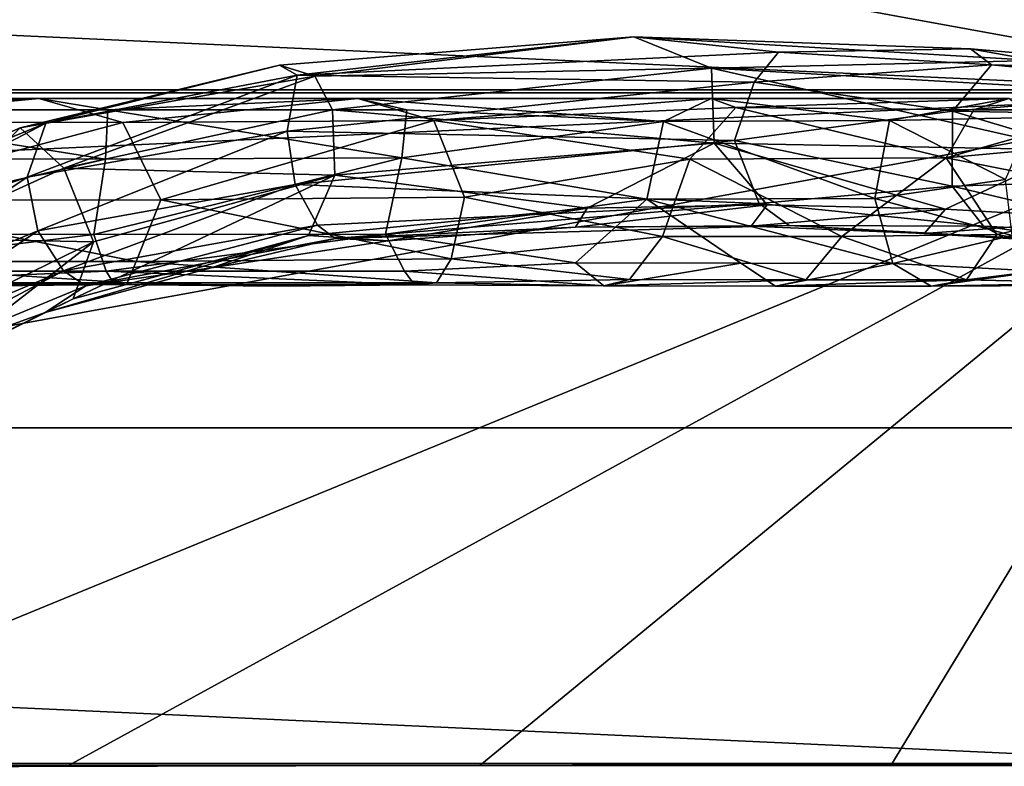
# Model space of a CAD drawing. Units: inches. Extents: x -12.4 to 12.4, y -10.9 to 10.9.
# Drawn here: x 7.5 to 10.7, y 6.6 to 9 of the extents above; entities that cross this region are included whole.
import ezdxf

# ---------------------------------------------------------------- set-up
doc = ezdxf.new("R2010")
doc.units = ezdxf.units.IN
doc.layers.get('0').update_dxf_attribs({"true_color": 0xc2ced6})

msp = doc.modelspace()

# ---------------------------------------------------------------- linework, layer by layer
for points in [[(-12.0143, 8.7939), (11.6069, 8.7939), (-0.2037, 10.9416), (-12.0143, 8.7939)], [(11.6069, 8.7939), (11.6069, 10.9416), (-0.2037, 10.9416), (11.6069, 8.7939)], [(11.5203, 8.7841), (-11.9277, 8.7841), (-11.9277, 9.853), (11.5203, 8.7841)], [(-11.9277, 9.853), (11.5203, 9.853), (11.5203, 8.7841), (-11.9277, 9.853)], [(8.4559, 8.8368), (9.4745, 8.9624), (8.3435, 8.8728), (8.4559, 8.8368)], [(8.4001, 8.8401), (8.3435, 8.8728), (9.4745, 8.9624), (8.4001, 8.8401)], [(9.936, 8.9135), (8.4001, 8.8401), (9.4745, 8.9624), (9.936, 8.9135)], [(9.7221, 8.8632), (9.4745, 8.9624), (8.4559, 8.8368), (9.7221, 8.8632)], [(10.5486, 8.9244), (9.4745, 8.9624), (10.7562, 8.8872), (10.5486, 8.9244)], [(9.7221, 8.8632), (10.7562, 8.8872), (9.4745, 8.9624), (9.7221, 8.8632)], [(9.936, 8.9135), (9.4745, 8.9624), (10.5486, 8.9244), (9.936, 8.9135)], [(9.936, 8.9135), (9.8579, 8.8182), (8.4001, 8.8401), (9.936, 8.9135)], [(9.8579, 8.8182), (9.936, 8.9135), (10.6157, 8.8737), (9.8579, 8.8182)], [(10.6157, 8.8737), (9.936, 8.9135), (10.5486, 8.9244), (10.6157, 8.8737)], [(10.7562, 8.8872), (11.3634, 8.8543), (10.5486, 8.9244), (10.7562, 8.8872)], [(10.6157, 8.8737), (10.5486, 8.9244), (11.3634, 8.8543), (10.6157, 8.8737)], [(8.3435, 8.8728), (7.5154, 8.6726), (8.4559, 8.8368), (8.3435, 8.8728)], [(7.598, 8.6872), (7.5154, 8.6726), (8.3435, 8.8728), (7.598, 8.6872)], [(8.4001, 8.8401), (7.598, 8.6872), (8.3435, 8.8728), (8.4001, 8.8401)], [(8.4559, 8.8368), (8.5122, 8.7295), (9.7221, 8.8632), (8.4559, 8.8368)], [(8.5122, 8.7295), (9.7308, 8.6239), (9.7221, 8.8632), (8.5122, 8.7295)], [(9.7221, 8.8632), (10.8441, 8.7992), (10.7562, 8.8872), (9.7221, 8.8632)], [(9.7221, 8.8632), (9.7308, 8.6239), (10.8738, 8.6027), (9.7221, 8.8632)], [(9.7221, 8.8632), (10.8738, 8.6027), (10.8441, 8.7992), (9.7221, 8.8632)], [(9.8579, 8.8182), (10.6157, 8.8737), (10.4916, 8.7261), (9.8579, 8.8182)], [(10.4916, 8.7261), (10.6157, 8.8737), (11.3769, 8.8006), (10.4916, 8.7261)], [(11.3769, 8.8006), (10.6157, 8.8737), (11.3634, 8.8543), (11.3769, 8.8006)], [(7.655, 8.5442), (8.4559, 8.8368), (7.5154, 8.6726), (7.655, 8.5442)], [(8.4001, 8.8401), (8.3675, 8.662), (7.538, 8.5155), (8.4001, 8.8401)], [(8.4001, 8.8401), (7.538, 8.5155), (7.598, 8.6872), (8.4001, 8.8401)], [(7.655, 8.5442), (8.5122, 8.7295), (8.4559, 8.8368), (7.655, 8.5442)], [(9.8579, 8.8182), (8.3675, 8.662), (8.4001, 8.8401), (9.8579, 8.8182)], [(9.8579, 8.8182), (9.796, 8.6321), (8.3675, 8.662), (9.8579, 8.8182)], [(9.796, 8.6321), (9.8579, 8.8182), (10.4916, 8.7261), (9.796, 8.6321)], [(11.3769, 8.8006), (11.2612, 8.7115), (10.4916, 8.7261), (11.3769, 8.8006)], [(-0.2037, 6.6384), (11.6069, 8.7939), (-12.0143, 8.7939), (-0.2037, 6.6384)], [(-11.9277, 7.7152), (-11.9277, 8.7841), (11.5203, 8.7841), (-11.9277, 7.7152)], [(11.5203, 8.7841), (11.5203, 7.7152), (-11.9277, 7.7152), (11.5203, 8.7841)], [(6.3577, 6.6384), (11.6069, 8.7939), (-0.2037, 6.6384), (6.3577, 6.6384)], [(6.3577, 6.6384), (7.67, 6.6384), (11.6069, 8.7939), (6.3577, 6.6384)], [(7.67, 6.6384), (8.9823, 6.6384), (11.6069, 8.7939), (7.67, 6.6384)], [(8.9823, 6.6384), (10.2946, 6.6384), (11.6069, 8.7939), (8.9823, 6.6384)], [(10.2946, 6.6384), (11.6069, 6.6384), (11.6069, 8.7939), (10.2946, 6.6384)], [(6.7907, 8.691), (6.3891, 8.7665), (7.5751, 8.7664), (6.7907, 8.691)], [(6.7945, 8.7302), (7.5751, 8.7664), (6.3891, 8.7665), (6.7945, 8.7302)], [(7.8433, 8.6892), (6.7907, 8.691), (7.5751, 8.7664), (7.8433, 8.6892)], [(6.7945, 8.7302), (7.7953, 8.7302), (7.5751, 8.7664), (6.7945, 8.7302)], [(7.5751, 8.7664), (8.5933, 8.7664), (7.8433, 8.6892), (7.5751, 8.7664)], [(7.7953, 8.7302), (8.5933, 8.7664), (7.5751, 8.7664), (7.7953, 8.7302)], [(7.7953, 8.7302), (8.7502, 8.7302), (8.5933, 8.7664), (7.7953, 8.7302)], [(8.8363, 8.6964), (7.8433, 8.6892), (8.5933, 8.7664), (8.8363, 8.6964)], [(9.5694, 8.6932), (9.7209, 8.7662), (8.5933, 8.7664), (9.5694, 8.6932)], [(9.7209, 8.7662), (8.8363, 8.6964), (8.5933, 8.7664), (9.7209, 8.7662)], [(9.5694, 8.6932), (8.5933, 8.7664), (8.7502, 8.7302), (9.5694, 8.6932)], [(9.7209, 8.7662), (9.8003, 8.7371), (8.8363, 8.6964), (9.7209, 8.7662)], [(9.8003, 8.7371), (9.6528, 8.5726), (8.8363, 8.6964), (9.8003, 8.7371)], [(10.2907, 8.6964), (9.7209, 8.7662), (9.5694, 8.6932), (10.2907, 8.6964)], [(9.8003, 8.7371), (10.4709, 8.5769), (9.6528, 8.5726), (9.8003, 8.7371)], [(9.8003, 8.7371), (9.7209, 8.7662), (10.6707, 8.7665), (9.8003, 8.7371)], [(10.2907, 8.6964), (10.6707, 8.7665), (9.7209, 8.7662), (10.2907, 8.6964)], [(10.6707, 8.7665), (10.559, 8.7302), (9.8003, 8.7371), (10.6707, 8.7665)], [(10.559, 8.7302), (10.4709, 8.5769), (9.8003, 8.7371), (10.559, 8.7302)], [(10.7463, 8.7052), (10.6707, 8.7665), (10.2907, 8.6964), (10.7463, 8.7052)], [(10.6707, 8.7665), (11.011, 8.7302), (10.559, 8.7302), (10.6707, 8.7665)], [(6.7945, 8.7302), (6.8097, 8.5734), (7.7882, 8.5731), (6.7945, 8.7302)], [(7.7882, 8.5731), (7.7953, 8.7302), (6.7945, 8.7302), (7.7882, 8.5731)], [(7.655, 8.5442), (8.5196, 8.5219), (8.5122, 8.7295), (7.655, 8.5442)], [(7.7953, 8.7302), (7.7882, 8.5731), (8.7339, 8.5769), (7.7953, 8.7302)], [(8.7339, 8.5769), (8.7502, 8.7302), (7.7953, 8.7302), (8.7339, 8.5769)], [(8.5122, 8.7295), (8.5196, 8.5219), (9.7308, 8.6239), (8.5122, 8.7295)], [(9.5694, 8.6932), (8.7502, 8.7302), (8.7339, 8.5769), (9.5694, 8.6932)], [(9.796, 8.6321), (10.4916, 8.7261), (10.49, 8.4865), (9.796, 8.6321)], [(10.6611, 8.5077), (10.7463, 8.7052), (10.2907, 8.6964), (10.6611, 8.5077)], [(11.011, 8.7302), (11.0952, 8.6339), (10.4709, 8.5769), (11.011, 8.7302)], [(11.011, 8.7302), (10.4709, 8.5769), (10.559, 8.7302), (11.011, 8.7302)], [(10.49, 8.4865), (10.4916, 8.7261), (11.2155, 8.5094), (10.49, 8.4865)], [(10.4916, 8.7261), (11.2612, 8.7115), (11.2155, 8.5094), (10.4916, 8.7261)], [(7.598, 8.6872), (7.538, 8.5155), (6.7609, 8.2515), (7.598, 8.6872)], [(6.7609, 8.2515), (6.9231, 8.4111), (7.598, 8.6872), (6.7609, 8.2515)], [(7.8433, 8.6892), (6.9054, 8.441), (6.7907, 8.691), (7.8433, 8.6892)], [(7.8433, 8.6892), (7.9648, 8.4426), (6.9054, 8.441), (7.8433, 8.6892)], [(7.598, 8.6872), (6.9231, 8.4111), (7.5154, 8.6726), (7.598, 8.6872)], [(8.8363, 8.6964), (7.9648, 8.4426), (7.8433, 8.6892), (8.8363, 8.6964)], [(8.8363, 8.6964), (8.9335, 8.4509), (7.9648, 8.4426), (8.8363, 8.6964)], [(9.5161, 8.4452), (9.5694, 8.6932), (8.7339, 8.5769), (9.5161, 8.4452)], [(9.6528, 8.5726), (8.9335, 8.4509), (8.8363, 8.6964), (9.6528, 8.5726)], [(9.5694, 8.6932), (9.5161, 8.4452), (10.2435, 8.4474), (9.5694, 8.6932)], [(10.2435, 8.4474), (10.2907, 8.6964), (9.5694, 8.6932), (10.2435, 8.4474)], [(10.6611, 8.5077), (10.2907, 8.6964), (10.2435, 8.4474), (10.6611, 8.5077)], [(7.5154, 8.6726), (6.9231, 8.4111), (7.1637, 8.3206), (7.5154, 8.6726)], [(7.5154, 8.6726), (7.1637, 8.3206), (7.655, 8.5442), (7.5154, 8.6726)], [(8.3675, 8.662), (7.5719, 8.344), (7.538, 8.5155), (8.3675, 8.662)], [(8.3675, 8.662), (8.3931, 8.4913), (7.5719, 8.344), (8.3675, 8.662)], [(9.796, 8.6321), (8.3931, 8.4913), (8.3675, 8.662), (9.796, 8.6321)], [(9.796, 8.6321), (9.8739, 8.4309), (8.3931, 8.4913), (9.796, 8.6321)], [(9.3252, 8.416), (9.7308, 8.6239), (8.5196, 8.5219), (9.3252, 8.416)], [(9.8995, 8.4273), (9.7308, 8.6239), (9.3252, 8.416), (9.8995, 8.4273)], [(10.4691, 8.4126), (10.8738, 8.6027), (9.7308, 8.6239), (10.4691, 8.4126)], [(10.4691, 8.4126), (9.7308, 8.6239), (9.8995, 8.4273), (10.4691, 8.4126)], [(9.8739, 8.4309), (9.796, 8.6321), (10.49, 8.4865), (9.8739, 8.4309)], [(11.0952, 8.6339), (11.1404, 8.4445), (10.4709, 8.5769), (11.0952, 8.6339)], [(11.0176, 8.381), (10.8738, 8.6027), (10.4691, 8.4126), (11.0176, 8.381)], [(7.7882, 8.5731), (6.8097, 8.5734), (6.7713, 8.3352), (7.7882, 8.5731)], [(6.7713, 8.3352), (7.7512, 8.3324), (7.7882, 8.5731), (6.7713, 8.3352)], [(8.7339, 8.5769), (7.7882, 8.5731), (7.7512, 8.3324), (8.7339, 8.5769)], [(7.7512, 8.3324), (8.6819, 8.3333), (8.7339, 8.5769), (7.7512, 8.3324)], [(8.6819, 8.3333), (9.5161, 8.4452), (8.7339, 8.5769), (8.6819, 8.3333)], [(8.9335, 8.4509), (9.6528, 8.5726), (9.5656, 8.3258), (8.9335, 8.4509)], [(9.6528, 8.5726), (10.1381, 8.326), (9.5656, 8.3258), (9.6528, 8.5726)], [(9.6528, 8.5726), (10.4709, 8.5769), (10.1381, 8.326), (9.6528, 8.5726)], [(10.4709, 8.5769), (10.6329, 8.3322), (10.1381, 8.326), (10.4709, 8.5769)], [(10.4709, 8.5769), (11.1404, 8.4445), (10.6329, 8.3322), (10.4709, 8.5769)], [(7.7499, 8.3085), (7.655, 8.5442), (7.1637, 8.3206), (7.7499, 8.3085)], [(7.655, 8.5442), (7.7499, 8.3085), (8.5196, 8.5219), (7.655, 8.5442)], [(7.6851, 8.1275), (8.4361, 8.3292), (8.5196, 8.5219), (7.6851, 8.1275)], [(8.5196, 8.5219), (7.7499, 8.3085), (7.6851, 8.1275), (8.5196, 8.5219)], [(9.3252, 8.416), (8.5196, 8.5219), (8.4361, 8.3292), (9.3252, 8.416)], [(7.538, 8.5155), (6.8212, 8.0346), (6.7609, 8.2515), (7.538, 8.5155)], [(7.538, 8.5155), (7.5719, 8.344), (6.8212, 8.0346), (7.538, 8.5155)], [(7.6537, 8.2159), (7.5719, 8.344), (8.3931, 8.4913), (7.6537, 8.2159)], [(8.3931, 8.4913), (8.4648, 8.3617), (7.6537, 8.2159), (8.3931, 8.4913)], [(9.8739, 8.4309), (8.4648, 8.3617), (8.3931, 8.4913), (9.8739, 8.4309)], [(9.8739, 8.4309), (10.49, 8.4865), (10.59, 8.3588), (9.8739, 8.4309)], [(10.2435, 8.4474), (10.6821, 8.3295), (10.6611, 8.5077), (10.2435, 8.4474)], [(10.49, 8.4865), (11.2155, 8.5094), (11.1479, 8.3311), (10.49, 8.4865)], [(11.1479, 8.3311), (10.59, 8.3588), (10.49, 8.4865), (11.1479, 8.3311)], [(6.9054, 8.441), (7.8854, 8.2461), (6.829, 8.2464), (6.9054, 8.441)], [(6.9054, 8.441), (7.9648, 8.4426), (7.8854, 8.2461), (6.9054, 8.441)], [(7.8854, 8.2461), (7.9648, 8.4426), (8.8916, 8.2548), (7.8854, 8.2461)], [(7.9648, 8.4426), (8.9335, 8.4509), (8.8916, 8.2548), (7.9648, 8.4426)], [(9.8739, 8.4309), (8.5216, 8.32), (8.4648, 8.3617), (9.8739, 8.4309)], [(9.8739, 8.4309), (9.9703, 8.3615), (8.5216, 8.32), (9.8739, 8.4309)], [(8.6819, 8.3333), (9.2881, 8.2423), (9.5161, 8.4452), (8.6819, 8.3333)], [(8.9335, 8.4509), (9.5656, 8.3258), (8.8916, 8.2548), (8.9335, 8.4509)], [(9.3252, 8.416), (9.2878, 8.3556), (9.8995, 8.4273), (9.3252, 8.416)], [(9.2878, 8.3556), (9.8492, 8.3591), (9.8995, 8.4273), (9.2878, 8.3556)], [(9.2881, 8.2423), (9.8163, 8.2408), (9.5161, 8.4452), (9.2881, 8.2423)], [(10.3009, 8.2403), (10.2435, 8.4474), (9.5161, 8.4452), (10.3009, 8.2403)], [(9.5161, 8.4452), (9.8163, 8.2408), (10.3009, 8.2403), (9.5161, 8.4452)], [(9.8995, 8.4273), (9.8492, 8.3591), (10.4691, 8.4126), (9.8995, 8.4273)], [(9.9703, 8.3615), (9.8739, 8.4309), (10.59, 8.3588), (9.9703, 8.3615)], [(10.3009, 8.2403), (10.6821, 8.3295), (10.2435, 8.4474), (10.3009, 8.2403)], [(10.6329, 8.3322), (11.1404, 8.4445), (11.0692, 8.2537), (10.6329, 8.3322)], [(8.4361, 8.3292), (8.6901, 8.3116), (9.3252, 8.416), (8.4361, 8.3292)], [(8.6901, 8.3116), (9.2878, 8.3556), (9.3252, 8.416), (8.6901, 8.3116)], [(9.8492, 8.3591), (10.4015, 8.3356), (10.4691, 8.4126), (9.8492, 8.3591)], [(10.4691, 8.4126), (10.4015, 8.3356), (11.0176, 8.381), (10.4691, 8.4126)], [(8.4648, 8.3617), (7.7253, 8.169), (7.6537, 8.2159), (8.4648, 8.3617)], [(8.4648, 8.3617), (8.5216, 8.32), (7.7253, 8.169), (8.4648, 8.3617)], [(8.5216, 8.32), (9.9703, 8.3615), (9.2878, 8.3556), (8.5216, 8.32)], [(9.2878, 8.3556), (9.9703, 8.3615), (9.8492, 8.3591), (9.2878, 8.3556)], [(9.9703, 8.3615), (10.4015, 8.3356), (9.8492, 8.3591), (9.9703, 8.3615)], [(9.9703, 8.3615), (10.6525, 8.3233), (10.4015, 8.3356), (9.9703, 8.3615)], [(9.9703, 8.3615), (10.59, 8.3588), (10.6525, 8.3233), (9.9703, 8.3615)], [(10.4015, 8.3356), (10.9046, 8.3061), (11.0176, 8.381), (10.4015, 8.3356)], [(6.7713, 8.3352), (6.792, 8.2149), (7.7512, 8.3324), (6.7713, 8.3352)], [(6.792, 8.2149), (7.7902, 8.2149), (7.7512, 8.3324), (6.792, 8.2149)], [(7.5719, 8.344), (6.924, 7.909), (6.8212, 8.0346), (7.5719, 8.344)], [(7.5719, 8.344), (7.6537, 8.2159), (6.924, 7.909), (7.5719, 8.344)], [(7.5951, 8.083), (8.1249, 8.2263), (8.4361, 8.3292), (7.5951, 8.083)], [(8.4361, 8.3292), (7.6851, 8.1275), (7.5951, 8.083), (8.4361, 8.3292)], [(7.7512, 8.3324), (7.7902, 8.2149), (8.6819, 8.3333), (7.7512, 8.3324)], [(7.7902, 8.2149), (8.7424, 8.2149), (8.6819, 8.3333), (7.7902, 8.2149)], [(8.1249, 8.2263), (8.6901, 8.3116), (8.4361, 8.3292), (8.1249, 8.2263)], [(9.2878, 8.3556), (8.6901, 8.3116), (8.5216, 8.32), (9.2878, 8.3556)], [(8.6819, 8.3333), (8.7424, 8.2149), (9.2881, 8.2423), (8.6819, 8.3333)], [(10.1381, 8.326), (10.6329, 8.3322), (10.5366, 8.1879), (10.1381, 8.326)], [(10.3009, 8.2403), (10.7691, 8.2149), (10.6821, 8.3295), (10.3009, 8.2403)], [(10.6525, 8.3233), (10.9046, 8.3061), (10.4015, 8.3356), (10.6525, 8.3233)], [(10.6329, 8.3322), (11.0692, 8.2537), (10.5366, 8.1879), (10.6329, 8.3322)], [(10.59, 8.3588), (11.1479, 8.3311), (11.2691, 8.2622), (10.59, 8.3588)], [(11.2691, 8.2622), (10.6525, 8.3233), (10.59, 8.3588), (11.2691, 8.2622)], [(7.1637, 8.3206), (7.2631, 8.0714), (7.7499, 8.3085), (7.1637, 8.3206)], [(7.2141, 7.895), (7.6851, 8.1275), (7.7499, 8.3085), (7.2141, 7.895)], [(7.7499, 8.3085), (7.2631, 8.0714), (7.2141, 7.895), (7.7499, 8.3085)], [(8.1249, 8.2263), (7.7253, 8.169), (8.5216, 8.32), (8.1249, 8.2263)], [(8.5216, 8.32), (8.6901, 8.3116), (8.1249, 8.2263), (8.5216, 8.32)], [(8.8916, 8.2548), (9.5656, 8.3258), (9.4609, 8.1885), (8.8916, 8.2548)], [(9.4609, 8.1885), (9.5656, 8.3258), (10.0229, 8.1881), (9.4609, 8.1885)], [(9.5656, 8.3258), (10.1381, 8.326), (10.0229, 8.1881), (9.5656, 8.3258)], [(10.5366, 8.1879), (10.0229, 8.1881), (10.1381, 8.326), (10.5366, 8.1879)], [(10.6525, 8.3233), (11.2691, 8.2622), (10.9046, 8.3061), (10.6525, 8.3233)], [(7.8572, 8.1785), (6.8252, 8.1785), (6.829, 8.2464), (7.8572, 8.1785)], [(6.829, 8.2464), (7.8854, 8.2461), (7.8572, 8.1785), (6.829, 8.2464)], [(8.8445, 8.1785), (7.8572, 8.1785), (7.8854, 8.2461), (8.8445, 8.1785)], [(7.8854, 8.2461), (8.8916, 8.2548), (8.8445, 8.1785), (7.8854, 8.2461)], [(9.3783, 8.1682), (9.2881, 8.2423), (8.7424, 8.2149), (9.3783, 8.1682)], [(8.8445, 8.1785), (8.8916, 8.2548), (9.4609, 8.1885), (8.8445, 8.1785)], [(9.2881, 8.2423), (9.3783, 8.1682), (9.8163, 8.2408), (9.2881, 8.2423)], [(9.3783, 8.1682), (9.9262, 8.1679), (9.8163, 8.2408), (9.3783, 8.1682)], [(9.8163, 8.2408), (9.9262, 8.1679), (10.3009, 8.2403), (9.8163, 8.2408)], [(9.9262, 8.1679), (10.4233, 8.1678), (10.3009, 8.2403), (9.9262, 8.1679)], [(10.3009, 8.2403), (10.4233, 8.1678), (10.7691, 8.2149), (10.3009, 8.2403)], [(10.5366, 8.1879), (11.0692, 8.2537), (10.96, 8.1785), (10.5366, 8.1879)], [(6.792, 8.2149), (6.8055, 8.1728), (7.7902, 8.2149), (6.792, 8.2149)], [(6.8055, 8.1728), (7.8164, 8.1731), (7.7902, 8.2149), (6.8055, 8.1728)], [(7.6537, 8.2159), (6.9945, 7.8661), (6.924, 7.909), (7.6537, 8.2159)], [(7.6537, 8.2159), (7.7253, 8.169), (6.9945, 7.8661), (7.6537, 8.2159)], [(8.1249, 8.2263), (7.5951, 8.083), (7.7253, 8.169), (8.1249, 8.2263)], [(7.8164, 8.1731), (8.774, 8.1715), (7.7902, 8.2149), (7.8164, 8.1731)], [(8.774, 8.1715), (8.7424, 8.2149), (7.7902, 8.2149), (8.774, 8.1715)], [(8.774, 8.1715), (9.3783, 8.1682), (8.7424, 8.2149), (8.774, 8.1715)], [(10.4233, 8.1678), (10.8663, 8.1693), (10.7691, 8.2149), (10.4233, 8.1678)], [(7.8164, 8.1731), (6.8055, 8.1728), (7.3287, 8.168), (7.8164, 8.1731)], [(6.8252, 8.1785), (7.8572, 8.1785), (7.3287, 8.168), (6.8252, 8.1785)], [(7.8572, 8.1785), (7.8164, 8.1731), (7.3287, 8.168), (7.8572, 8.1785)], [(7.8572, 8.1785), (8.3304, 8.168), (7.8164, 8.1731), (7.8572, 8.1785)], [(8.774, 8.1715), (7.8164, 8.1731), (8.3304, 8.168), (8.774, 8.1715)], [(8.8445, 8.1785), (8.3304, 8.168), (7.8572, 8.1785), (8.8445, 8.1785)], [(8.8445, 8.1785), (8.774, 8.1715), (8.3304, 8.168), (8.8445, 8.1785)], [(9.3783, 8.1682), (8.774, 8.1715), (8.8445, 8.1785), (9.3783, 8.1682)], [(8.8445, 8.1785), (9.4609, 8.1885), (9.3783, 8.1682), (8.8445, 8.1785)], [(9.3783, 8.1682), (9.4609, 8.1885), (10.0229, 8.1881), (9.3783, 8.1682)], [(10.0229, 8.1881), (9.9262, 8.1679), (9.3783, 8.1682), (10.0229, 8.1881)], [(9.9262, 8.1679), (10.0229, 8.1881), (10.5366, 8.1879), (9.9262, 8.1679)], [(10.5366, 8.1879), (10.4233, 8.1678), (9.9262, 8.1679), (10.5366, 8.1879)], [(10.4233, 8.1678), (10.5366, 8.1879), (10.96, 8.1785), (10.4233, 8.1678)], [(10.8663, 8.1693), (10.4233, 8.1678), (10.96, 8.1785), (10.8663, 8.1693)], [(7.5951, 8.083), (6.9945, 7.8661), (7.7253, 8.169), (7.5951, 8.083)], [(7.5951, 8.083), (7.6851, 8.1275), (7.2141, 7.895), (7.5951, 8.083)], [(6.9945, 7.8661), (7.5951, 8.083), (7.1048, 7.8441), (6.9945, 7.8661)], [(7.2141, 7.895), (7.1048, 7.8441), (7.5951, 8.083), (7.2141, 7.895)], [(11.5203, 6.6384), (-11.9277, 6.6384), (-11.9277, 7.7152), (11.5203, 6.6384)], [(-11.9277, 7.7152), (11.5203, 7.7152), (11.5203, 6.6384), (-11.9277, 7.7152)], [(11.4888, 6.6451), (11.4888, 6.5884), (-11.9304, 6.5884), (11.4888, 6.6451)], [(-11.9304, 6.5884), (-11.9304, 6.6451), (11.4888, 6.6451), (-11.9304, 6.5884)], [(11.4888, 6.6451), (-11.9304, 6.6451), (-11.9304, 6.6451), (11.4888, 6.6451)], [(-11.9304, 6.6451), (11.4888, 6.6451), (11.4888, 6.6451), (-11.9304, 6.6451)], [(11.4888, 6.5884), (11.4888, 6.6451), (-11.9304, 6.6451), (11.4888, 6.5884)], [(-11.9277, 6.6384), (11.5203, 6.6384), (11.5203, 6.6384), (-11.9277, 6.6384)], [(11.5203, 6.6384), (-11.9277, 6.6384), (-11.9277, 6.6384), (11.5203, 6.6384)], [(6.3577, 6.6384), (-11.9277, 6.6384), (11.5203, 6.6384), (6.3577, 6.6384)], [(6.3577, 6.6384), (11.5203, 6.6384), (7.67, 6.6384), (6.3577, 6.6384)], [(8.9823, 6.6384), (7.67, 6.6384), (11.5203, 6.6384), (8.9823, 6.6384)], [(10.2946, 6.6384), (8.9823, 6.6384), (11.5203, 6.6384), (10.2946, 6.6384)], [(11.6069, 6.6384), (10.2946, 6.6384), (11.5203, 6.6384), (11.6069, 6.6384)]]:
    msp.add_lwpolyline(points)

doc.saveas('drawing.dxf')
